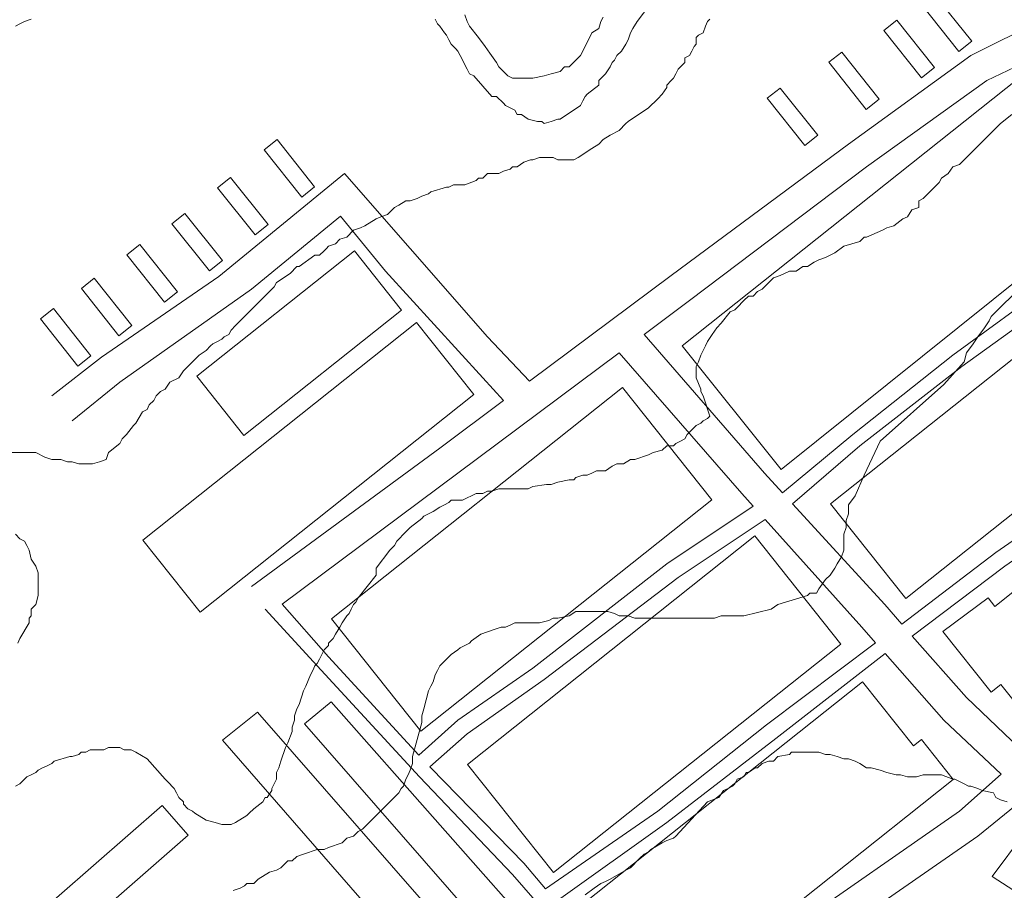
# Model space of a CAD drawing. Units: inches. Extents: x 105 to 4666, y 107 to 5168.
# Drawn here: x 698 to 879, y 1389 to 1549 of the extents above; entities that cross this region are included whole.
import ezdxf

# ---------------------------------------------------------------- set-up
doc = ezdxf.new("R2010")
doc.units = ezdxf.units.IN
doc.header["$MEASUREMENT"] = 0
for name, color, linetype, lineweight in [('calles', 4, 'CONTINUOUS', 15), ('construccion', 9, 'CONTINUOUS', 20), ('cotas', 8, 'CONTINUOUS', 0)]:
    doc.layers.add(name, color=color, linetype=linetype, lineweight=lineweight)

msp = doc.modelspace()

# ---------------------------------------------------------------- linework, layer by layer
at = {"layer": 'calles', "linetype": 'Continuous'}
for points in [[(920.54, 1563.21), (918.04, 1562.79), (898.45, 1554.87), (872.62, 1541.96), (850.12, 1525.71), (817.62, 1501.54), (791.6, 1482.13)], [(887.13, 1542.88), (875.54, 1537.37), (853.45, 1521.54), (820.95, 1496.96), (812.62, 1490.71)], [(757.62, 1520.29), (734.58, 1501.4)], [(791.6, 1482.13), (783.87, 1490.29), (769.7, 1506.54), (757.62, 1520.29)], [(910.45, 1516.6), (887.62, 1500.29), (869.29, 1486.96), (850.95, 1472.37), (838.05, 1461.62)], [(912.38, 1514.58), (888.87, 1497.79), (870.95, 1484.87), (852.2, 1470.29), (839.86, 1459.65)], [(756.88, 1512.45), (740.54, 1499.04)], [(786.79, 1478.62), (783.04, 1482.79), (765.12, 1502.37), (756.88, 1512.45)], [(734.58, 1501.4), (713.04, 1486.54)], [(740.54, 1499.04), (716.37, 1481.96)], [(838.05, 1461.62), (834.7, 1465.29), (812.62, 1490.71)], [(932.68, 1491.17), (913.87, 1477.37), (894.7, 1462.79), (877.2, 1450.71), (859.93, 1437.54)], [(933.97, 1488.69), (915.54, 1475.29), (896.37, 1460.29), (878.87, 1448.21), (861.86, 1435.35)], [(713.04, 1486.54), (703.87, 1479.46)], [(808.04, 1487.37), (778.45, 1465.29), (746.18, 1441.18)], [(832.64, 1459.19), (830.54, 1461.54), (808.04, 1487.37)], [(716.37, 1481.96), (707.62, 1474.87)], [(786.79, 1478.62), (775.12, 1469.87), (740.54, 1444.46)], [(832.64, 1459.19), (816.79, 1448.62), (792.2, 1429.46), (778.45, 1419.87), (771.28, 1413.49)], [(859.93, 1437.54), (856.79, 1441.12), (839.86, 1459.65)], [(834.83, 1456.76), (818.87, 1446.12), (794.29, 1427.37), (780.12, 1417.37), (773.27, 1411.33)], [(855.1, 1434.13), (852.62, 1436.96), (834.83, 1456.76)], [(771.28, 1413.49), (754.7, 1431.54), (746.18, 1441.18)], [(817.07, 1364.4), (808.04, 1370.29), (800.12, 1378.21), (788.45, 1391.54), (771.37, 1409.46), (752.62, 1429.87), (743.04, 1440.29)], [(882.88, 1413.46), (871.79, 1424.04), (861.86, 1435.35)], [(855.1, 1434.13), (835.12, 1419.04), (815.12, 1403.21), (794.51, 1388.91)], [(856.87, 1432.12), (836.79, 1416.54), (816.79, 1401.12), (796.46, 1386.6)], [(878.19, 1410.01), (867.62, 1419.87), (856.87, 1432.12)], [(794.51, 1388.91), (790.54, 1393.62), (773.45, 1411.12), (773.27, 1411.33)], [(878.19, 1410.01), (870.54, 1403.21), (838.87, 1381.12), (822.62, 1368.62)], [(882.72, 1405.78), (873.87, 1398.62), (853.5, 1384.42)]]:
    msp.add_lwpolyline(points, dxfattribs=at)
at = {"layer": 'construccion', "linetype": 'Continuous'}
for points in [[(863.52, 1551.35), (865.9, 1553.24), (872.79, 1544.59), (870.41, 1542.69)], [(856.65, 1546.55), (859.03, 1548.45), (865.91, 1539.79), (863.53, 1537.89)], [(846.53, 1540.72), (848.91, 1542.61), (855.79, 1533.95), (853.41, 1532.06)], [(819.63, 1488.66), (884.11, 1539.95), (902.65, 1518), (837.77, 1465.95)], [(835.24, 1534.11), (837.62, 1536), (844.51, 1527.34), (842.12, 1525.45)], [(742.87, 1524.64), (745.25, 1526.54), (752.14, 1517.88), (749.76, 1515.98)], [(734.32, 1517.69), (736.7, 1519.58), (743.58, 1510.93), (741.2, 1509.03)], [(725.93, 1511.08), (728.31, 1512.97), (735.2, 1504.31), (732.82, 1502.42)], [(846.87, 1459.6), (909.99, 1509.81), (923.82, 1492.44), (860.69, 1442.22)], [(717.69, 1505.34), (720.07, 1507.24), (726.96, 1498.58), (724.58, 1496.69)], [(730.51, 1483.06), (759.46, 1506.09), (768.11, 1495.21), (739.16, 1472.18)], [(709.31, 1499.17), (711.69, 1501.06), (718.57, 1492.41), (716.19, 1490.51)], [(701.8, 1493.58), (704.19, 1495.48), (711.07, 1486.82), (708.69, 1484.93)], [(720.6, 1452.97), (770.85, 1492.94), (781.39, 1479.7), (731.14, 1439.72)], [(755.23, 1438.51), (808.67, 1481.01), (825.08, 1460.38), (771.64, 1417.87)], [(867.49, 1436.16), (876.36, 1425.01), (878.13, 1426.42), (884.51, 1418.4), (926.09, 1451.48), (923.21, 1455.1), (936.62, 1465.76), (925.69, 1479.5), (877.03, 1440.79), (875.78, 1442.36)], [(780.21, 1411.78), (832.94, 1453.73), (848.74, 1433.87), (796, 1391.92)], [(801.43, 1386.16), (852.71, 1426.95), (862.08, 1415.16), (863.57, 1416.34), (869.39, 1409.03), (824.42, 1373.26), (819.01, 1380.06), (812.3, 1374.72)], [(750.27, 1419.21), (755.18, 1423.29), (795.21, 1377.99), (789.99, 1373.72)], [(735.25, 1416.24), (741.66, 1421.38), (797.22, 1357.76), (790.62, 1352.62)], [(667.33, 1354.62), (724.14, 1404.24), (728.93, 1398.75), (672.12, 1349.14)], [(876.55, 1391.18), (882.43, 1399.13), (917.07, 1377.08), (911.58, 1368.56)]]:
    msp.add_lwpolyline(points, close=True, dxfattribs=at)
at = {"layer": 'cotas', "linetype": 'Continuous'}
for points in [[(774.29, 1548.62), (774.7, 1547.79), (775.12, 1547.37), (775.95, 1546.12), (776.37, 1545.71), (776.79, 1544.87), (777.2, 1544.04), (778.04, 1543.21), (778.45, 1542.79), (778.87, 1541.96), (780.12, 1539.46), (780.54, 1538.62), (781.37, 1538.21), (784.7, 1534.46), (785.54, 1534.46), (786.79, 1533.21), (787.2, 1532.79), (788.04, 1532.37), (788.87, 1531.96), (789.29, 1531.12), (790.12, 1531.12), (791.37, 1530.29), (793.04, 1529.87), (793.87, 1529.87), (794.29, 1529.46), (795.54, 1529.87), (796.79, 1530.29), (797.2, 1530.29), (800.95, 1532.79), (801.37, 1533.62), (801.79, 1534.46), (802.2, 1534.87), (804.29, 1536.54), (804.29, 1537.37), (805.54, 1538.62), (806.37, 1539.87), (806.79, 1540.71), (807.2, 1541.12), (807.62, 1541.96), (808.45, 1542.79), (809.29, 1544.04), (809.7, 1544.87), (810.12, 1546.12), (810.54, 1546.96), (811.37, 1548.21), (813.87, 1551.54)], [(779.7, 1549.46), (780.12, 1548.21), (780.54, 1547.37), (782.2, 1545.29), (783.45, 1543.62), (784.29, 1542.37), (785.54, 1540.71), (785.95, 1539.87), (787.62, 1538.21), (788.45, 1537.79), (792.2, 1537.79), (794.29, 1538.21), (795.54, 1538.62), (797.2, 1539.04), (798.04, 1539.87), (798.87, 1539.87), (800.95, 1541.96), (801.79, 1543.62), (803.04, 1546.12), (804.29, 1546.96), (804.7, 1548.21), (805.12, 1549.04)], [(824.7, 1548.62), (824.29, 1548.21), (823.87, 1547.37), (823.45, 1546.12), (822.62, 1545.71), (822.2, 1545.29), (822.2, 1544.04), (821.79, 1543.62), (821.37, 1542.79), (820.95, 1541.96), (820.12, 1541.54), (820.12, 1540.71), (818.87, 1539.46), (818.45, 1538.62), (818.04, 1537.79), (817.62, 1537.37), (816.79, 1536.54), (816.79, 1536.12), (815.95, 1534.87), (815.12, 1534.04), (813.45, 1532.37), (809.7, 1529.87), (809.29, 1529.46), (808.04, 1528.21), (806.37, 1527.37), (805.12, 1526.54), (804.29, 1525.71), (803.04, 1524.87), (800.54, 1523.21), (799.7, 1522.79), (796.79, 1522.79), (795.95, 1523.21), (793.45, 1523.21), (792.2, 1522.79), (791.79, 1522.79), (790.54, 1522.37), (789.29, 1521.54), (788.45, 1521.54), (788.04, 1521.12), (786.79, 1520.71), (785.95, 1520.29), (784.7, 1520.29), (783.87, 1520.29), (783.04, 1519.46), (782.2, 1519.46), (781.79, 1519.04), (779.7, 1518.21), (779.29, 1518.21), (778.45, 1518.21), (777.62, 1518.21), (776.79, 1517.79), (776.37, 1517.79), (773.45, 1516.96), (773.04, 1516.54), (771.79, 1516.12), (770.95, 1515.71), (769.7, 1515.29), (768.87, 1515.29), (767.62, 1514.46), (766.79, 1514.04), (766.37, 1513.62), (765.54, 1512.79), (764.29, 1512.37), (763.45, 1511.96), (761.37, 1510.71), (760.54, 1510.29), (759.29, 1509.87), (758.04, 1508.62), (756.79, 1508.21), (755.95, 1507.37), (754.7, 1506.96), (754.29, 1506.54), (753.87, 1506.12), (753.04, 1505.29), (752.2, 1505.29), (749.29, 1503.21), (748.87, 1503.21), (747.62, 1501.96), (745.12, 1500.29), (744.7, 1499.46), (740.12, 1494.87), (739.7, 1494.46), (739.29, 1494.04), (737.62, 1492.37), (736.79, 1491.54), (736.37, 1490.71), (735.54, 1490.29), (735.12, 1489.87), (734.29, 1489.46), (733.45, 1489.04), (733.04, 1488.62), (732.2, 1487.79), (730.95, 1486.96), (728.04, 1484.04), (727.2, 1482.79), (725.54, 1481.96), (724.7, 1480.71), (723.87, 1480.29), (723.04, 1479.46), (722.62, 1478.62), (721.79, 1477.79), (721.37, 1476.96), (720.54, 1476.54), (719.29, 1474.46), (718.87, 1474.04), (717.62, 1472.37), (716.79, 1471.54), (716.37, 1470.71), (714.29, 1469.04), (713.87, 1467.79), (712.62, 1467.37), (711.37, 1466.96), (708.87, 1466.96), (707.62, 1467.37), (706.79, 1467.37), (705.54, 1467.79), (704.7, 1467.79), (703.87, 1467.79), (702.62, 1468.21), (700.95, 1469.04), (696.37, 1469.04)], [(697.2, 1547.37), (698.04, 1547.79), (698.87, 1548.21), (700.12, 1548.62)], [(880.12, 1531.12), (878.04, 1529.46), (877.62, 1529.04), (870.54, 1521.96), (869.29, 1521.54), (868.45, 1520.29), (867.2, 1519.46), (866.79, 1518.62), (865.95, 1517.79), (864.7, 1516.54), (864.29, 1516.12), (863.87, 1515.71), (863.04, 1515.29), (863.04, 1514.04), (861.79, 1513.62), (860.95, 1512.37), (860.12, 1511.96), (858.45, 1510.71), (857.2, 1510.29), (856.37, 1509.87), (853.45, 1508.62), (853.04, 1508.62), (852.2, 1507.79), (849.29, 1506.96), (847.62, 1505.71), (846.79, 1505.29), (845.95, 1504.87), (844.7, 1504.46), (843.87, 1504.04), (842.62, 1503.21), (841.79, 1503.21), (840.54, 1502.37), (839.29, 1502.37), (837.62, 1501.54), (836.37, 1501.12), (835.54, 1500.29), (834.7, 1499.46), (834.29, 1499.04), (833.45, 1498.62), (832.62, 1497.79), (831.79, 1497.79), (830.95, 1496.96), (829.7, 1495.71), (829.29, 1495.29), (828.45, 1494.87), (826.79, 1492.79), (825.95, 1491.96), (825.12, 1490.71), (824.29, 1489.46), (823.87, 1488.62), (823.45, 1487.79), (823.04, 1486.96), (822.62, 1485.71), (822.2, 1484.87), (822.2, 1482.79), (823.04, 1480.71), (823.04, 1480.29), (823.45, 1479.46), (824.7, 1475.71), (824.29, 1475.29), (823.45, 1474.87), (823.04, 1474.46), (822.2, 1474.04), (820.54, 1472.37), (820.12, 1471.54), (819.29, 1471.12), (818.45, 1470.71), (818.04, 1470.29), (816.79, 1470.29), (815.95, 1469.46), (814.29, 1469.04), (813.45, 1468.62), (810.95, 1467.79), (810.12, 1467.79), (808.87, 1466.96), (807.62, 1466.96), (806.79, 1466.54), (805.54, 1465.71), (804.7, 1465.71), (803.87, 1465.71), (803.04, 1465.29), (802.2, 1464.87), (801.37, 1464.87), (800.12, 1464.46), (799.7, 1464.04), (798.87, 1464.04), (796.79, 1463.62), (795.54, 1463.21), (794.7, 1463.21), (792.2, 1462.79), (791.37, 1462.37), (785.95, 1462.37), (784.7, 1461.96), (783.87, 1461.96), (783.04, 1461.54), (781.79, 1461.54), (779.29, 1460.29), (778.45, 1460.29), (777.2, 1460.29), (776.79, 1459.87), (775.95, 1459.46), (775.12, 1459.04), (773.87, 1458.21), (773.04, 1457.79), (772.2, 1457.37), (771.79, 1456.96), (769.7, 1455.29), (768.87, 1454.46), (767.2, 1452.79), (766.79, 1451.96), (765.95, 1451.12), (763.45, 1447.79), (763.45, 1446.54), (760.12, 1442.37), (759.7, 1441.54), (759.29, 1441.12), (758.87, 1440.29), (758.45, 1439.46), (758.04, 1439.04), (757.2, 1437.79), (756.79, 1436.96), (755.95, 1435.71), (755.54, 1434.87), (754.7, 1434.04), (754.7, 1433.62), (753.87, 1432.79), (753.45, 1431.96), (753.04, 1431.12), (752.62, 1430.29), (752.2, 1429.87), (751.79, 1429.04), (751.37, 1428.21), (750.54, 1426.12), (750.12, 1425.29), (749.29, 1422.79), (748.87, 1421.96), (748.45, 1420.71), (748.45, 1419.87), (748.04, 1418.62), (748.04, 1417.79), (747.2, 1415.71), (746.79, 1414.87), (745.95, 1412.37), (745.54, 1411.12), (745.12, 1410.29), (745.12, 1409.04), (744.7, 1408.21), (744.29, 1407.37), (744.29, 1406.96), (743.45, 1405.71), (743.04, 1405.71), (742.62, 1404.87), (740.95, 1403.62), (740.12, 1402.79), (739.7, 1402.37), (737.62, 1401.12), (736.79, 1400.71), (735.12, 1400.71), (733.87, 1401.12), (732.2, 1401.54), (730.12, 1402.79), (729.7, 1403.21), (728.87, 1403.62), (728.04, 1404.46), (728.04, 1404.87), (727.2, 1405.71), (726.79, 1406.54), (726.37, 1407.37), (725.12, 1408.62), (724.7, 1409.04), (721.37, 1412.79), (719.29, 1414.04), (718.45, 1414.46), (717.2, 1414.46), (716.37, 1414.87), (714.29, 1414.87), (713.45, 1414.46), (712.62, 1414.46), (711.79, 1414.46), (710.95, 1414.46), (710.12, 1414.04), (709.29, 1414.04), (708.87, 1413.62), (707.62, 1413.21), (707.2, 1413.21), (704.29, 1412.37), (703.87, 1411.96), (703.04, 1411.54), (702.2, 1411.12), (701.37, 1410.71), (700.95, 1410.29), (700.12, 1409.87), (699.29, 1409.46), (698.04, 1408.21), (697.2, 1407.79)], [(882.2, 1499.87), (876.37, 1494.04), (875.95, 1493.21), (875.12, 1491.96), (873.87, 1490.29), (873.04, 1489.04), (871.79, 1487.37), (871.37, 1485.71), (867.62, 1481.54), (855.95, 1471.12), (853.04, 1464.87), (851.37, 1461.12), (850.12, 1459.46), (850.12, 1458.21), (850.12, 1457.79), (849.7, 1456.54), (849.7, 1455.29), (849.29, 1454.04), (849.29, 1451.96), (849.29, 1451.12), (848.87, 1449.87), (848.04, 1448.62), (847.62, 1447.79), (846.79, 1446.54), (845.95, 1445.71), (844.7, 1444.04), (844.29, 1443.21), (843.04, 1443.21), (842.62, 1442.79), (837.2, 1441.12), (835.95, 1440.29), (830.95, 1439.04), (829.7, 1439.04), (826.79, 1439.04), (825.54, 1438.62), (810.95, 1438.62), (809.7, 1439.04), (808.87, 1439.04), (808.04, 1439.04), (807.2, 1439.46), (805.95, 1439.87), (800.12, 1439.87), (798.87, 1439.04), (796.79, 1438.62), (795.95, 1438.62), (795.12, 1438.21), (793.45, 1437.79), (791.79, 1437.79), (790.54, 1437.79), (788.87, 1437.79), (788.04, 1437.37), (787.2, 1436.96), (786.37, 1436.96), (785.12, 1436.54), (783.87, 1436.12), (782.62, 1435.71), (780.95, 1434.46), (780.54, 1434.04), (779.7, 1433.62), (778.87, 1433.21), (778.45, 1432.79), (777.2, 1431.96), (775.12, 1429.87), (774.7, 1429.04), (774.29, 1428.21), (773.87, 1426.96), (773.45, 1426.12), (773.04, 1425.29), (772.2, 1421.96), (771.79, 1420.71), (771.79, 1420.29), (771.79, 1419.46), (770.12, 1413.21), (770.12, 1411.96), (769.7, 1410.71), (769.29, 1409.87), (768.87, 1409.04), (768.45, 1407.79), (768.04, 1407.37), (767.62, 1406.54), (760.95, 1399.87), (760.12, 1399.46), (759.29, 1398.62), (758.04, 1398.21), (757.2, 1397.37), (754.7, 1396.54), (753.87, 1396.12), (752.62, 1396.12), (750.12, 1395.29), (748.87, 1394.87), (748.04, 1394.04), (747.2, 1394.04), (746.37, 1393.21), (745.95, 1392.79), (745.12, 1392.37), (743.87, 1391.96), (741.79, 1390.71), (740.95, 1389.87), (739.7, 1389.87), (739.29, 1389.46), (738.45, 1389.04), (737.2, 1388.62)], [(697.2, 1454.04), (698.04, 1453.21), (698.87, 1452.79), (699.29, 1451.96), (699.7, 1451.12), (700.12, 1449.46), (700.95, 1448.21), (701.37, 1446.96), (701.37, 1446.12), (701.37, 1443.62), (701.37, 1442.79), (700.95, 1441.12), (700.12, 1440.29), (700.12, 1439.04), (699.7, 1438.62), (699.7, 1437.79), (698.04, 1434.87), (697.62, 1434.04)], [(879.29, 1404.87), (878.04, 1405.29), (877.2, 1405.71), (876.79, 1406.54), (874.7, 1406.96), (873.87, 1407.37), (872.62, 1407.79), (872.2, 1407.79), (871.37, 1408.21), (870.54, 1408.62), (869.7, 1409.04), (869.29, 1409.04), (867.2, 1409.87), (863.87, 1409.87), (862.62, 1409.46), (860.95, 1409.46), (859.7, 1409.87), (858.87, 1409.87), (857.2, 1410.29), (855.95, 1410.71), (854.29, 1411.12), (853.45, 1411.12), (852.2, 1411.96), (851.37, 1412.37), (850.12, 1412.79), (849.29, 1412.79), (848.04, 1413.21), (846.79, 1413.62), (845.95, 1413.62), (844.7, 1414.04), (839.7, 1414.04), (839.29, 1413.62), (837.2, 1413.21), (836.37, 1412.37), (835.54, 1412.37), (834.29, 1411.96), (833.45, 1411.12), (833.04, 1411.12), (831.79, 1410.29), (831.37, 1410.29), (830.95, 1409.46), (829.7, 1409.04), (829.29, 1408.21), (828.87, 1407.79), (828.04, 1407.37), (827.2, 1406.96), (826.37, 1405.71), (824.29, 1404.87), (818.45, 1398.62), (818.04, 1398.21), (816.79, 1397.79), (815.95, 1397.37), (813.87, 1396.12), (813.45, 1395.71), (812.62, 1395.29), (811.79, 1394.46), (810.12, 1392.79), (809.29, 1392.37), (806.37, 1390.71), (805.54, 1390.29), (804.7, 1389.87), (803.45, 1389.04), (801.79, 1387.79)]]:
    msp.add_lwpolyline(points, dxfattribs=at)

doc.saveas('drawing.dxf')
